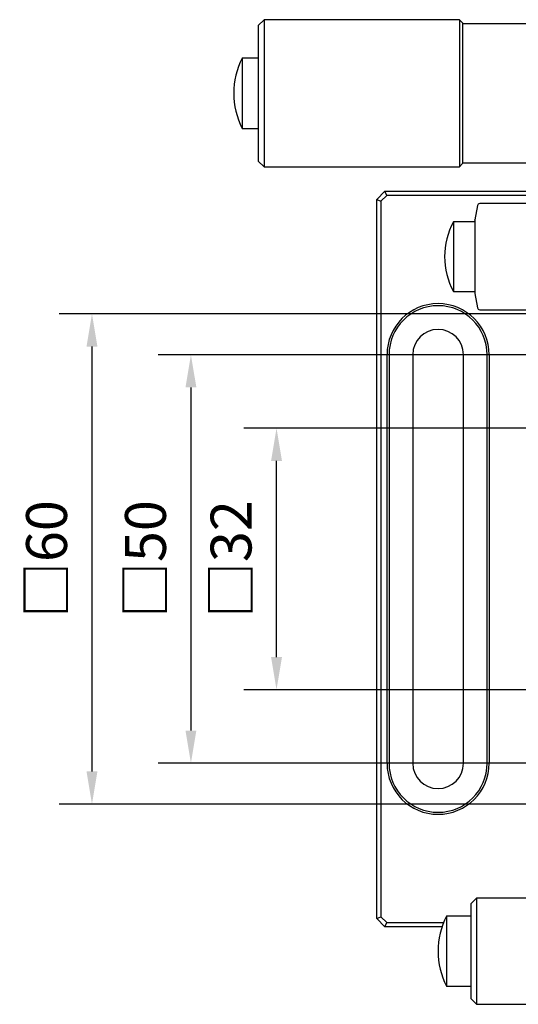
# Model space of a CAD drawing. Units: millimetres. Extents: x 12016 to 37473, y -9451 to -5016.
# Drawn here: x 12174 to 12205, y -7484 to -7424 of the extents above; entities that cross this region are included whole.
import ezdxf

# ---------------------------------------------------------------- set-up
doc = ezdxf.new("R2010")
doc.units = ezdxf.units.MM
doc.header["$LTSCALE"] = 10
doc.header["$PDMODE"] = 34
doc.layers.add('7标注层', color=4, linetype='Continuous', lineweight=5)
doc.styles.add('TH-GBD2M', font='calibri.ttf', dxfattribs={"width": 0.8, "height": 2.5})
doc.dimstyles.new('TH-GBD2M', dxfattribs={"dimtxt": 2.5, "dimasz": 3, "dimexe": 2, "dimexo": 0, "dimgap": 1.5, "dimtad": 1, "dimdec": 4, "dimzin": 9, "dimdsep": 46, "dimtxsty": 'TH-GBD2M', "dimcen": 0, "dimclrt": 3, "dimadec": 0, "dimazin": 3, "dimtfac": 1, "dimtdec": 4, "dimtofl": 0, "dimtmove": 0, "dimatfit": 3, "dimfxl": 1, "dimtolj": 1, "dimtzin": 0, "dimarcsym": 0})

# ---------------------------------------------------------------- blocks, each defined once
blk = doc.blocks.new('*D105')
at = {"layer": '7标注层', "color": 0, "lineweight": -2, "transparency": 16777216}
for p, q in [((12223.307, -7448.836), (12188.171, -7448.836)), ((12190.171, -7462.836), (12190.171, -7450.836)), ((12223.307, -7464.836), (12188.171, -7464.836))]:
    blk.add_line(p, q, dxfattribs=at)
at = {"layer": '7标注层', "color": 0, "transparency": 16777216}
for points in [[(12189.838, -7450.836), (12190.505, -7450.836), (12190.171, -7448.836)], [(12189.838, -7462.836), (12190.505, -7462.836), (12190.171, -7464.836)]]:
    blk.add_solid(points, dxfattribs=at)
at = {"layer": 'Defpoints', "color": 0, "transparency": 16777216}
for p in [(12190.171, -7448.836), (12223.307, -7448.836), (12223.307, -7464.836)]:
    blk.add_point(p, dxfattribs=at)
at = {"layer": '7标注层', "color": 3, "transparency": 16777216, "insert": (12187.391, -7456.836), "char_height": 2.5, "attachment_point": 5, "rotation": 90, "style": 'TH-GBD2M'}
blk.add_mtext('\\A1;□32', dxfattribs=at)
blk = doc.blocks.new('*D106')
at = {"layer": '7标注层', "color": 0, "lineweight": -2, "transparency": 16777216}
for p, q in [((12218.807, -7444.336), (12182.934, -7444.336)), ((12184.934, -7446.336), (12184.934, -7467.336)), ((12218.807, -7469.336), (12182.934, -7469.336))]:
    blk.add_line(p, q, dxfattribs=at)
at = {"layer": '7标注层', "color": 0, "transparency": 16777216}
for points in [[(12184.601, -7446.336), (12185.268, -7446.336), (12184.934, -7444.336)], [(12184.601, -7467.336), (12185.268, -7467.336), (12184.934, -7469.336)]]:
    blk.add_solid(points, dxfattribs=at)
at = {"layer": 'Defpoints', "color": 0, "transparency": 16777216}
for p in [(12218.807, -7444.336), (12184.934, -7469.336), (12218.807, -7469.336)]:
    blk.add_point(p, dxfattribs=at)
at = {"layer": '7标注层', "color": 3, "transparency": 16777216, "insert": (12182.154, -7456.836), "char_height": 2.5, "attachment_point": 5, "rotation": 90, "style": 'TH-GBD2M'}
blk.add_mtext('\\A1;□50', dxfattribs=at)
blk = doc.blocks.new('*D107')
at = {"layer": '7标注层', "color": 0, "lineweight": -2, "transparency": 16777216}
for p, q in [((12216.807, -7441.836), (12176.88, -7441.836)), ((12178.88, -7443.836), (12178.88, -7469.836)), ((12216.807, -7471.836), (12176.88, -7471.836))]:
    blk.add_line(p, q, dxfattribs=at)
at = {"layer": '7标注层', "color": 0, "transparency": 16777216}
for points in [[(12178.547, -7443.836), (12179.214, -7443.836), (12178.88, -7441.836)], [(12178.547, -7469.836), (12179.214, -7469.836), (12178.88, -7471.836)]]:
    blk.add_solid(points, dxfattribs=at)
at = {"layer": 'Defpoints', "color": 0, "transparency": 16777216}
for p in [(12216.807, -7441.836), (12178.88, -7471.836), (12216.807, -7471.836)]:
    blk.add_point(p, dxfattribs=at)
at = {"layer": '7标注层', "color": 3, "transparency": 16777216, "insert": (12176.1, -7456.836), "char_height": 2.5, "attachment_point": 5, "rotation": 90, "style": 'TH-GBD2M'}
blk.add_mtext('\\A1;□60', dxfattribs=at)

msp = doc.modelspace()

# ---------------------------------------------------------------- linework, layer by layer
at = {"color": 7, "linetype": 'Continuous', "lineweight": 25}
for p, q in [((12189.406651, -7423.836151), (12189.056024, -7424.186778)), ((12201.356651, -7423.836151), (12189.406651, -7423.836151)), ((12189.406651, -7423.836151), (12189.406651, -7432.836151)), ((12201.557278, -7424.036778), (12201.356651, -7423.836151)), ((12201.356651, -7423.836151), (12201.356651, -7432.836151)), ((12210.556651, -7424.086151), (12201.556651, -7424.086151)), ((12189.058318, -7426.186149), (12188.071088, -7426.186149)), ((12188.071088, -7430.486152), (12189.058318, -7430.486152)), ((12189.056024, -7432.485524), (12189.406651, -7432.836151)), ((12189.406651, -7432.836151), (12201.356651, -7432.836151)), ((12201.356651, -7432.836151), (12201.557278, -7432.635524)), ((12201.556651, -7432.586151), (12210.557278, -7432.586151)), ((12196.306651, -7434.836151), (12196.806651, -7434.336151)), ((12196.306651, -7434.836151), (12196.556651, -7434.939704)), ((12196.306651, -7478.836151), (12196.306651, -7434.836151)), ((12196.910204, -7434.586151), (12196.556651, -7434.939704)), ((12196.910204, -7434.586151), (12196.806651, -7434.336151)), ((12196.806651, -7434.336151), (12219.056651, -7434.336151)), ((12219.056651, -7434.586151), (12196.910204, -7434.586151)), ((12196.556651, -7434.939704), (12196.556651, -7478.732598)), ((12202.461122, -7435.210114), (12202.306651, -7436.086159)), ((12209.106651, -7435.086151), (12202.608843, -7435.086151)), ((12202.308819, -7436.211151), (12200.989993, -7436.211151)), ((12200.989993, -7436.211151), (12200.989993, -7440.461151)), ((12200.989993, -7440.461151), (12202.308819, -7440.461151)), ((12202.306651, -7440.586143), (12202.461122, -7441.462188)), ((12202.608843, -7441.586151), (12209.106651, -7441.586151)), ((12196.931651, -7469.336151), (12196.931651, -7444.336151)), ((12197.056651, -7444.336151), (12197.056651, -7469.336151)), ((12198.506651, -7444.336151), (12198.506651, -7469.336151)), ((12201.606651, -7469.336151), (12201.606651, -7444.336151)), ((12203.056651, -7469.336151), (12203.056651, -7444.336151)), ((12203.181651, -7444.336151), (12203.181651, -7469.336151)), ((12202.406651, -7477.58615), (12202.056024, -7477.936777)), ((12207.356651, -7477.58615), (12202.406651, -7477.58615)), ((12202.406651, -7477.58615), (12202.406651, -7484.086151)), ((12196.306651, -7478.836151), (12196.556651, -7478.732598)), ((12196.556651, -7478.732598), (12196.910204, -7479.086151)), ((12202.058318, -7478.686149), (12200.571088, -7478.686149)), ((12196.806651, -7479.336151), (12196.306651, -7478.836151)), ((12196.806651, -7479.336151), (12196.910204, -7479.086151)), ((12200.299712, -7479.336151), (12196.806651, -7479.336151)), ((12196.910204, -7479.086151), (12200.39077, -7479.086151)), ((12200.571088, -7482.986152), (12202.058318, -7482.986152)), ((12202.056024, -7483.735524), (12202.406651, -7484.086151)), ((12202.406651, -7484.086151), (12207.356651, -7484.086151))]:
    msp.add_line(p, q, dxfattribs=at)
for centre, radius, start, end in [((12192.306651, -7428.336151), 4.75, 153.09982823, 206.9030052), ((12202.608843, -7435.236151), 0.15, 90, 170), ((12204.956651, -7438.336151), 4.5, 151.82135726, 208.17864274), ((12200.056651, -7444.336151), 3.125, 0, 180), ((12200.056651, -7444.336151), 3, 0, 180), ((12202.608843, -7441.436151), 0.15, 190, 270), ((12200.056651, -7444.336151), 1.55, 0, 180), ((12200.056651, -7469.336151), 3.125, 180, 0), ((12200.056651, -7469.336151), 3, 180, 0), ((12200.056651, -7469.336151), 1.55, 180, 0), ((12204.806651, -7480.836151), 4.75, 153.10249592, 206.90591524)]:
    msp.add_arc(centre, radius, start, end, dxfattribs=at)
for points in [[(12189.056651, -7424.186151), (12189.056651, -7424.201596), (12189.056651, -7424.232486), (12189.056651, -7424.479256), (12189.056651, -7424.862794), (12189.056651, -7425.382879), (12189.056651, -7426.015635), (12189.056651, -7426.737787), (12189.056651, -7427.521305), (12189.056651, -7428.336151), (12189.056651, -7429.150997), (12189.056651, -7429.934515), (12189.056651, -7430.656667), (12189.056651, -7431.289423), (12189.056651, -7431.809508), (12189.056651, -7432.193046), (12189.056651, -7432.439816), (12189.056651, -7432.470706), (12189.056651, -7432.486151)], [(12201.556651, -7424.036151), (12201.556651, -7424.052154), (12201.556651, -7424.084161), (12201.556651, -7424.33985), (12201.556651, -7424.737251), (12201.556651, -7425.276135), (12201.556651, -7425.931761), (12201.556651, -7426.680015), (12201.556651, -7427.491852), (12201.556651, -7428.336151), (12201.556651, -7429.18045), (12201.556651, -7429.992287), (12201.556651, -7430.740541), (12201.556651, -7431.396167), (12201.556651, -7431.935051), (12201.556651, -7432.332452), (12201.556651, -7432.588141), (12201.556651, -7432.620148), (12201.556651, -7432.636151)], [(12188.071088, -7426.186149), (12188.071088, -7426.218467), (12188.071088, -7426.283103), (12188.071088, -7426.780289), (12188.071088, -7427.490961), (12188.071088, -7428.054421), (12188.071088, -7428.336151)], [(12188.071088, -7428.336151), (12188.071088, -7428.617881), (12188.071088, -7429.18134), (12188.071088, -7429.892013), (12188.071088, -7430.389199), (12188.071088, -7430.453835), (12188.071088, -7430.486152)], [(12202.056651, -7477.93615), (12202.056651, -7477.979742), (12202.056651, -7478.066925), (12202.056651, -7478.737548), (12202.056651, -7479.696128), (12202.056651, -7480.456143), (12202.056651, -7480.836151)], [(12202.056651, -7480.836151), (12202.056651, -7481.216158), (12202.056651, -7481.976173), (12202.056651, -7482.934754), (12202.056651, -7483.605377), (12202.056651, -7483.69256), (12202.056651, -7483.736151)]]:
    msp.add_open_spline(points, degree=3, dxfattribs=at)
for points, knots in [([(12202.306651, -7436.108532), (12202.306651, -7436.100968), (12202.306651, -7436.06942), (12202.306651, -7436.160002), (12202.306651, -7436.314205), (12202.306651, -7436.570802), (12202.306651, -7436.98054), (12202.306651, -7437.380733), (12202.306651, -7437.640863)], [0, 0, 0, 0, 0.050750536, 0.211685067, 0.375929122, 0.540173178, 0.701107709, 1, 1, 1, 1]), ([(12202.306651, -7437.640863), (12202.306651, -7437.91935), (12202.306651, -7438.347786), (12202.306651, -7438.932568), (12202.306651, -7439.364832), (12202.306651, -7439.75417), (12202.306651, -7440.171908), (12202.306651, -7440.523747), (12202.306651, -7440.551281), (12202.306651, -7440.56377)], [0, 0, 0, 0, 0.199756456, 0.307312631, 0.417080636, 0.52684864, 0.634404815, 0.834161271, 1, 1, 1, 1]), ([(12200.571088, -7478.687202), (12200.571088, -7478.719378), (12200.571088, -7478.783939), (12200.571088, -7479.280351), (12200.571088, -7479.990946), (12200.571088, -7480.554416), (12200.571088, -7480.836151)], [0, 0, 0, 0, 0.248792162, 0.499194774, 0.749597387, 1, 1, 1, 1]), ([(12200.571088, -7480.836151), (12200.571088, -7481.117886), (12200.571088, -7481.681355), (12200.571088, -7482.391955), (12200.571088, -7482.888417), (12200.571088, -7482.952982), (12200.571088, -7482.985167)], [0, 0, 0, 0, 0.250376725, 0.50075345, 0.751130175, 1, 1, 1, 1])]:
    msp.add_open_spline(points, degree=3, knots=knots, dxfattribs=at)

# ---------------------------------------------------------------- dimensions: what is measured, and where the dimension line sits
at = {"layer": '7标注层'}
for p1, p2, distance, picture, middle in [((12216.806651, -7441.836151), (12216.806651, -7471.836151), -37.926309, '*D107', (12176.099573, -7456.836151)), ((12218.806651, -7444.336151), (12218.806651, -7469.336151), -33.87227, '*D106', (12182.153611, -7456.836151)), ((12223.306651, -7464.836151), (12223.306651, -7448.836151), 33.135201, '*D105', (12187.39068, -7456.836151))]:
    dim = msp.add_aligned_dim(p1=p1, p2=p2, distance=distance, text='□<>', dimstyle='TH-GBD2M', override={"dimasz": 2, "dimlfac": 2}, dxfattribs=at)
    dim.commit()
    dim.dimension.update_dxf_attribs({"geometry": picture, "text_midpoint": middle})

doc.saveas('drawing.dxf')
